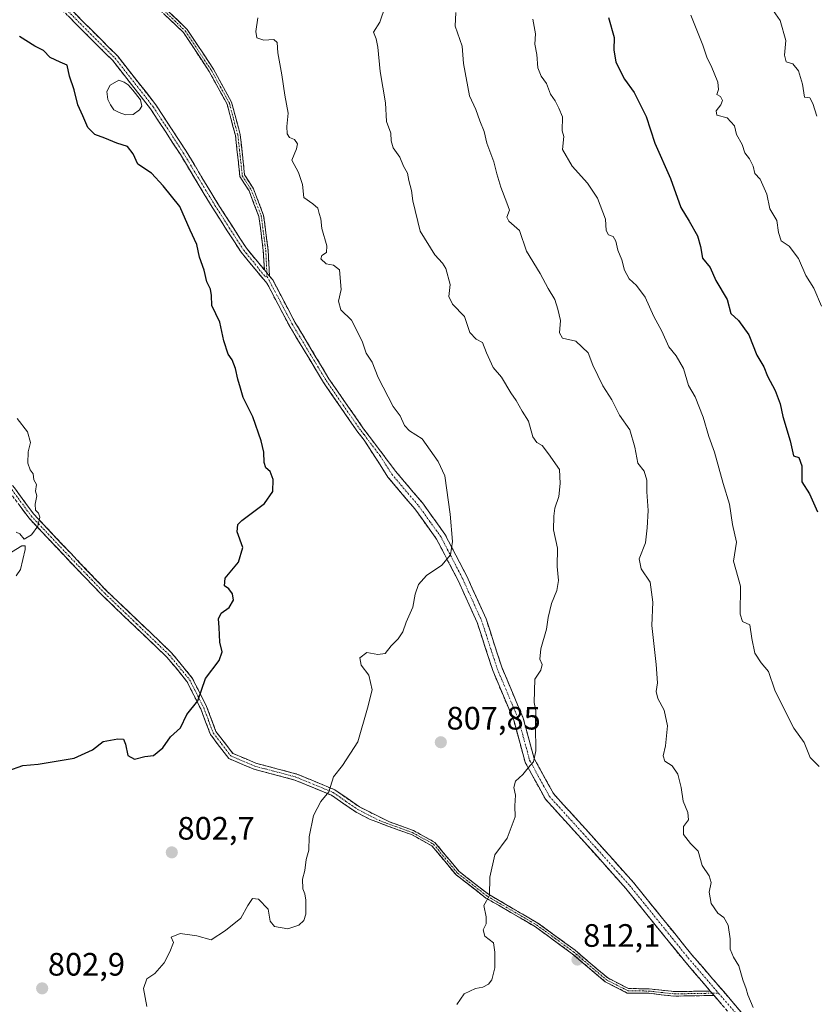
# Model space of a CAD drawing. Units: metres. Extents: x 566537 to 569982, y 4726439 to 4728786.
# Drawn here: x 568120 to 568366, y 4727180 to 4727485 of the extents above; entities that cross this region are included whole.
import ezdxf
from ezdxf.enums import TextEntityAlignment as Align

# ---------------------------------------------------------------- set-up
doc = ezdxf.new("R2010")
doc.units = ezdxf.units.M
doc.header["$MEASUREMENT"] = 0
doc.linetypes.add('TRAZO_Y_PUNTO', pattern=[1, 0.5, -0.25, 0, -0.25])
doc.linetypes.add('TRAZOSX2', pattern=[1.5, 1, -0.5])
for name, color, linetype, lineweight in [('Camino', 19, 'TRAZOSX2', 0), ('Camino Cxs', 19, 'Continuous', 0), ('Camino eje', 19, 'TRAZO_Y_PUNTO', 0), ('Carátula', 7, 'Continuous', 5), ('Curva de nivel maestra', 36, 'Continuous', 30), ('Curva de nivel normal', 36, 'Continuous', 0), ('Estanque', 2, 'Continuous', 0), ('Estanque Cxs', 2, 'Continuous', 0), ('Punto de cota en terreno', 7, 'Continuous', 0), ('Rótulo de punto de cota en terreno', 19, 'Continuous', 0)]:
    doc.layers.add(name, color=color, linetype=linetype, lineweight=lineweight)
doc.styles.add('Arial', font='txt', dxfattribs={"height": 0.2})

# ---------------------------------------------------------------- blocks, each defined once
blk = doc.blocks.new('*U163')
at = {"layer": 'Curva de nivel normal', "color": 36, "linetype": 'Continuous', "lineweight": 0}
blk.add_polyline3d([(568327.23, 4727485.99, 830), (568330.94, 4727476.69, 830), (568332.24, 4727472.72, 830), (568333.53, 4727470.27, 830), (568335.54, 4727465.31, 830), (568335.77, 4727463.02, 830), (568335.23, 4727461.41, 830), (568336.41, 4727460.79, 830), (568337.02, 4727459.6, 830), (568336.53, 4727458.23, 830), (568335.08, 4727456.45, 830), (568335.25, 4727455.1, 830), (568338.49, 4727454.27, 830), (568340.76, 4727451.74, 830), (568341.33, 4727449.04, 830), (568343.1, 4727446.01, 830), (568343.93, 4727443.4, 830), (568345.34, 4727441.6, 830), (568346.52, 4727439.3, 830), (568346.98, 4727437.04, 830), (568348.62, 4727435.25, 830), (568350.69, 4727430.65, 830), (568351.68, 4727426.06, 830), (568353.82, 4727422.54, 830), (568354.34, 4727418.82, 830), (568355.16, 4727416.17, 830), (568357.6, 4727414.6, 830), (568360.47, 4727410.72, 830), (568362.74, 4727405.45, 830), (568365.26, 4727401.57, 830), (568367.64, 4727396.04, 830)], dxfattribs=at)
blk = doc.blocks.new('*U166')
at = {"layer": 'Curva de nivel normal', "color": 36, "linetype": 'Continuous', "lineweight": 0}
blk.add_polyline3d([(568232.68, 4727488.66, 810), (568231.05, 4727483.78, 810), (568229.03, 4727480.68, 810), (568229.86, 4727478.65, 810), (568230.41, 4727476.06, 810), (568231.08, 4727468.54, 810), (568232.78, 4727458.84, 810), (568233.1, 4727453.16, 810), (568234.38, 4727449.5, 810), (568234.52, 4727447.18, 810), (568235.19, 4727444.98, 810), (568237.22, 4727442.05, 810), (568238.31, 4727439.32, 810), (568239.56, 4727437.18, 810), (568240.03, 4727434.9, 810), (568240.81, 4727431.74, 810), (568241.25, 4727428.63, 810), (568243.5, 4727419.18, 810), (568248.08, 4727411.85, 810), (568250.45, 4727409.3, 810), (568251.46, 4727407.65, 810), (568252.74, 4727402.72, 810), (568252.34, 4727399, 810), (568253.47, 4727396.66, 810), (568257.19, 4727392.81, 810), (568258.89, 4727387.82, 810), (568260.82, 4727385.77, 810), (568262.81, 4727384.73, 810), (568263.97, 4727381.63, 810), (568266.04, 4727377.08, 810), (568268.63, 4727374.01, 810), (568271.49, 4727369.2, 810), (568273.17, 4727366.86, 810), (568275, 4727363.56, 810), (568277.03, 4727360.44, 810), (568278.34, 4727355.65, 810), (568279.54, 4727353.82, 810), (568281.26, 4727352.9, 810), (568283.19, 4727350.33, 810), (568286.59, 4727345.47, 810), (568286.82, 4727341.18, 810), (568286.42, 4727337.18, 810), (568285.1, 4727333.56, 810), (568284.87, 4727331.04, 810), (568284.73, 4727326.9, 810), (568286.02, 4727321.18, 810), (568285.82, 4727315.47, 810), (568286.26, 4727311.2, 810), (568285.75, 4727308.13, 810), (568284.08, 4727304.12, 810), (568283.04, 4727299.7, 810), (568282.62, 4727296.18, 810), (568280.82, 4727290.11, 810), (568280.56, 4727286.9, 810), (568281.27, 4727285.2, 810), (568280.86, 4727283.46, 810), (568279, 4727280.66, 810), (568278.75, 4727273.51, 810), (568279.26, 4727270.85, 810), (568279.14, 4727266.18, 810), (568279.32, 4727258.48, 810), (568278.59, 4727255.08, 810), (568276.93, 4727253.32, 810), (568275.26, 4727251.22, 810), (568272.95, 4727249.18, 810), (568272.48, 4727247.18, 810), (568272.94, 4727244.85, 810), (568272.78, 4727241.51, 810), (568272.88, 4727238.11, 810), (568270.44, 4727231.56, 810), (568266.56, 4727226.42, 810), (568265.08, 4727219.46, 810), (568264.91, 4727213.82, 810), (568263.21, 4727210.75, 810), (568263.93, 4727207.16, 810), (568263.91, 4727205.08, 810), (568262.95, 4727203.18, 810), (568263.53, 4727201.22, 810), (568266.2, 4727199.13, 810), (568266.63, 4727196.3, 810), (568266.59, 4727191.45, 810), (568265.64, 4727187.72, 810), (568264.59, 4727186.36, 810), (568262.84, 4727185.42, 810), (568260.63, 4727185.04, 810), (568257.14, 4727183.36, 810), (568254.85, 4727180.1, 810)], dxfattribs=at)
blk = doc.blocks.new('*U172')
at = {"layer": 'Curva de nivel normal', "color": 36, "linetype": 'Continuous', "lineweight": 0}
for points in [[(568118.55, 4727312.65, 795), (568119.93, 4727314.57, 795), (568121.3, 4727320.76, 795), (568121.3, 4727321.87, 795), (568120.29, 4727321.91, 795), (568117.11, 4727319.93, 795)], [(568118.6, 4727326.18, 795), (568119.69, 4727325.6, 795), (568121.04, 4727323.99, 795), (568123.33, 4727325.3, 795), (568125.24, 4727328, 795), (568125.84, 4727330.78, 795), (568125.51, 4727332.04, 795), (568124.56, 4727332.94, 795), (568124.44, 4727334.82, 795), (568124.99, 4727337.38, 795), (568124.5, 4727338.8, 795), (568124.82, 4727340.88, 795), (568124.05, 4727342.36, 795), (568123.83, 4727344.22, 795), (568122.88, 4727345.4, 795), (568122.16, 4727347.51, 795), (568122.26, 4727350.93, 795), (568122.98, 4727353.83, 795), (568122.06, 4727357.11, 795), (568118.92, 4727361.28, 795)]]:
    blk.add_polyline3d(points, dxfattribs=at)
blk = doc.blocks.new('*U176')
at = {"layer": 'Curva de nivel normal', "color": 36, "linetype": 'Continuous', "lineweight": 0}
blk.add_polyline3d([(568366.16, 4727454.73, 835), (568364.97, 4727458.68, 835), (568364.01, 4727460.39, 835), (568362.4, 4727460.63, 835), (568361.73, 4727464.68, 835), (568360.47, 4727468.74, 835), (568358.73, 4727470.91, 835), (568356.72, 4727471.54, 835), (568356.2, 4727473.6, 835), (568356.58, 4727478.14, 835), (568354.79, 4727484.34, 835), (568352.72, 4727487.45, 835)], dxfattribs=at)
blk = doc.blocks.new('*U183')
at = {"layer": 'Curva de nivel normal', "color": 36, "linetype": 'Continuous', "lineweight": 0}
blk.add_polyline3d([(568159.02, 4727179.44, 805), (568157.91, 4727185, 805), (568158.94, 4727188.04, 805), (568161.42, 4727189.7, 805), (568164.35, 4727192.99, 805), (568166.13, 4727196.37, 805), (568167.25, 4727199.23, 805), (568166.51, 4727200.89, 805), (568169.29, 4727202.07, 805), (568174.46, 4727201.3, 805), (568178.84, 4727200.06, 805), (568183.32, 4727203.02, 805), (568188.06, 4727206.76, 805), (568190.16, 4727210.74, 805), (568191.66, 4727212.86, 805), (568193.48, 4727212.71, 805), (568196.52, 4727209.57, 805), (568197.1, 4727205.81, 805), (568198.48, 4727204.17, 805), (568202.54, 4727203.5, 805), (568205.93, 4727204.62, 805), (568207.54, 4727206.02, 805), (568208.12, 4727207.99, 805), (568208.1, 4727212.37, 805), (568207.86, 4727214.35, 805), (568207.19, 4727215.87, 805), (568207.15, 4727218.88, 805), (568207.8, 4727221.5, 805), (568208.22, 4727224.92, 805), (568209.02, 4727227.86, 805), (568209.15, 4727231.93, 805), (568210.52, 4727238.51, 805), (568212.81, 4727242.85, 805), (568215.3, 4727245.85, 805), (568216.73, 4727250.51, 805), (568219.47, 4727254.04, 805), (568224.24, 4727261.29, 805), (568227.24, 4727271.71, 805), (568228.67, 4727277.37, 805), (568227.61, 4727281.94, 805), (568225.22, 4727285.02, 805), (568224.8, 4727287.24, 805), (568227.04, 4727288.92, 805), (568230.46, 4727288.35, 805), (568232.72, 4727288.58, 805), (568234.54, 4727290.99, 805), (568236.71, 4727293.18, 805), (568238.1, 4727295.29, 805), (568239.18, 4727298.29, 805), (568241.22, 4727302.96, 805), (568241.92, 4727306.98, 805), (568242.95, 4727309.96, 805), (568245.46, 4727312.72, 805), (568250.2, 4727315.98, 805), (568252.92, 4727319.16, 805), (568253.51, 4727323.21, 805), (568252.74, 4727331.69, 805), (568251.11, 4727343.55, 805), (568249.08, 4727347.94, 805), (568244.14, 4727355, 805), (568240.25, 4727357.51, 805), (568238.64, 4727359.16, 805), (568237.34, 4727362.06, 805), (568235.14, 4727364.95, 805), (568233.64, 4727368.03, 805), (568230.52, 4727373.97, 805), (568228.7, 4727378.71, 805), (568226.79, 4727381.51, 805), (568225.6, 4727385.18, 805), (568222.25, 4727391.64, 805), (568218.98, 4727394.88, 805), (568218.21, 4727397.51, 805), (568219.11, 4727401.12, 805), (568218.52, 4727407.22, 805), (568216.73, 4727408.69, 805), (568214.38, 4727409.08, 805), (568212.82, 4727410.62, 805), (568213.07, 4727411.68, 805), (568214.52, 4727412.58, 805), (568214.68, 4727414.64, 805), (568213.06, 4727420.07, 805), (568212.82, 4727423.03, 805), (568212.3, 4727424.64, 805), (568211.87, 4727426.34, 805), (568210.32, 4727427.69, 805), (568207.52, 4727429.65, 805), (568207.16, 4727433.64, 805), (568205.88, 4727437.3, 805), (568203.86, 4727441.18, 805), (568205.25, 4727444.67, 805), (568205.57, 4727446.22, 805), (568204.61, 4727447.52, 805), (568203.04, 4727448.21, 805), (568202.32, 4727449.33, 805), (568202.27, 4727451.56, 805), (568202.65, 4727455.71, 805), (568201.68, 4727461.23, 805), (568200.75, 4727467.52, 805), (568199.46, 4727474.29, 805), (568199.26, 4727477.54, 805), (568198.23, 4727478.5, 805), (568195.12, 4727478.3, 805), (568193.03, 4727478.95, 805), (568192.64, 4727480.96, 805), (568193.27, 4727485.19, 805)], dxfattribs=at)
blk = doc.blocks.new('*U185')
at = {"layer": 'Curva de nivel normal', "color": 36, "linetype": 'Continuous', "lineweight": 0}
blk.add_polyline3d([(568346.44, 4727179.15, 815), (568344.88, 4727183.04, 815), (568344.36, 4727184.99, 815), (568343.3, 4727187.7, 815), (568342.07, 4727192.03, 815), (568340.36, 4727194.69, 815), (568339.36, 4727197.21, 815), (568339.4, 4727200.4, 815), (568338.72, 4727204.64, 815), (568337.38, 4727206.97, 815), (568335.53, 4727208.38, 815), (568333.53, 4727211.28, 815), (568332.91, 4727214.87, 815), (568333.47, 4727217.84, 815), (568332.87, 4727219.91, 815), (568330.74, 4727223.12, 815), (568329.46, 4727227.5, 815), (568327.14, 4727229.84, 815), (568324.96, 4727232.69, 815), (568324.96, 4727235.14, 815), (568326.47, 4727237.24, 815), (568326.32, 4727239.47, 815), (568324.8, 4727242.95, 815), (568324.18, 4727247.19, 815), (568323.15, 4727251.27, 815), (568321.46, 4727253.86, 815), (568319.19, 4727255.28, 815), (568318.68, 4727256.97, 815), (568319.42, 4727260.05, 815), (568320, 4727266.21, 815), (568318.96, 4727271.08, 815), (568317.01, 4727274.66, 815), (568316.5, 4727276.88, 815), (568316.9, 4727279.6, 815), (568316.52, 4727285.19, 815), (568315.19, 4727297.23, 815), (568315.5, 4727304.49, 815), (568314.62, 4727310.68, 815), (568311.85, 4727314.85, 815), (568311.22, 4727317.85, 815), (568313.2, 4727322.85, 815), (568313.75, 4727327.43, 815), (568314.05, 4727332.86, 815), (568313.62, 4727338.6, 815), (568313.62, 4727342.18, 815), (568312.77, 4727344.95, 815), (568310.82, 4727347.48, 815), (568309.91, 4727352.43, 815), (568308.34, 4727357.79, 815), (568305.16, 4727362.36, 815), (568302.79, 4727367.01, 815), (568299.96, 4727371.34, 815), (568296.95, 4727377.77, 815), (568295.45, 4727381.59, 815), (568291.62, 4727385.22, 815), (568287.55, 4727386.11, 815), (568286.62, 4727387.72, 815), (568286.93, 4727391.54, 815), (568286.05, 4727395.06, 815), (568285.18, 4727398.06, 815), (568283.13, 4727401.51, 815), (568280.57, 4727406.14, 815), (568276.42, 4727413.06, 815), (568274.18, 4727419.37, 815), (568270.96, 4727422.29, 815), (568270.3, 4727423.54, 815), (568271.11, 4727425.67, 815), (568270.31, 4727427.97, 815), (568268.43, 4727432.85, 815), (568267.16, 4727436.96, 815), (568266.3, 4727440.62, 815), (568264.16, 4727446.42, 815), (568263.3, 4727450.05, 815), (568261.91, 4727453.32, 815), (568260.74, 4727456.84, 815), (568258.74, 4727461.09, 815), (568256.95, 4727471.01, 815), (568256.44, 4727476.38, 815), (568254.37, 4727482.58, 815), (568254.58, 4727486.86, 815)], dxfattribs=at)
blk = doc.blocks.new('*U196')
at = {"layer": 'Curva de nivel maestra', "color": 36, "linetype": 'Continuous', "lineweight": 30}
blk.add_polyline3d([(568115.95, 4727252.34, 800), (568120.6, 4727254.04, 800), (568125.37, 4727254.36, 800), (568136.46, 4727256.3, 800), (568142.12, 4727258.86, 800), (568145.46, 4727261.43, 800), (568149.97, 4727262.25, 800), (568151.78, 4727262.09, 800), (568152.4, 4727260.58, 800), (568153.06, 4727257.1, 800), (568155.11, 4727255.91, 800), (568158.4, 4727256.74, 800), (568161.01, 4727257.12, 800), (568163.94, 4727259.42, 800), (568166.32, 4727262.85, 800), (568169.34, 4727265.65, 800), (568171.39, 4727269.73, 800), (568174.74, 4727273.98, 800), (568177.14, 4727280.85, 800), (568181.3, 4727286.47, 800), (568182.28, 4727289.1, 800), (568181.53, 4727292.14, 800), (568181.37, 4727296.62, 800), (568181.14, 4727299.29, 800), (568182, 4727301.12, 800), (568184.47, 4727302.81, 800), (568185.8, 4727305.09, 800), (568185.49, 4727307.11, 800), (568184.33, 4727308.58, 800), (568183.03, 4727309.54, 800), (568183.22, 4727311.87, 800), (568187.31, 4727316.85, 800), (568188.7, 4727321.44, 800), (568186.94, 4727326.21, 800), (568187.14, 4727328.48, 800), (568188.38, 4727329.77, 800), (568195.35, 4727334.98, 800), (568197.93, 4727338.72, 800), (568198.07, 4727342.38, 800), (568197.16, 4727344.89, 800), (568195.8, 4727346.05, 800), (568195.24, 4727347.65, 800), (568195.2, 4727350.85, 800), (568194.38, 4727354.35, 800), (568191.7, 4727361.76, 800), (568188.75, 4727367.8, 800), (568187.96, 4727370.69, 800), (568187.08, 4727373.47, 800), (568186.4, 4727376.78, 800), (568185.32, 4727379.38, 800), (568184.11, 4727381.16, 800), (568182.82, 4727385.34, 800), (568181.51, 4727391.08, 800), (568179.06, 4727396.24, 800), (568178.94, 4727399.33, 800), (568178.62, 4727401.24, 800), (568177.55, 4727403.51, 800), (568176.66, 4727407.18, 800), (568175.29, 4727411.18, 800), (568174.42, 4727415.11, 800), (568172.34, 4727419.56, 800), (568169.15, 4727426.86, 800), (568164.01, 4727433.23, 800), (568160.42, 4727437.14, 800), (568156.2, 4727439.93, 800), (568154.74, 4727443.12, 800), (568152.98, 4727445.38, 800), (568149.74, 4727446.46, 800), (568145.96, 4727447.96, 800), (568142.91, 4727449.06, 800), (568140.69, 4727451.27, 800), (568139.2, 4727454.91, 800), (568137.62, 4727458.28, 800), (568136.45, 4727462.94, 800), (568135.05, 4727467.14, 800), (568134.38, 4727470.51, 800), (568132.21, 4727471.43, 800), (568129.12, 4727472.88, 800), (568127.03, 4727475.08, 800), (568124.33, 4727476.36, 800), (568119.62, 4727479.42, 800)], dxfattribs=at)
blk = doc.blocks.new('*U202')
at = {"layer": 'Curva de nivel maestra', "color": 36, "linetype": 'Continuous', "lineweight": 30}
blk.add_polyline3d([(568301.77, 4727485.22, 825), (568303.54, 4727479.12, 825), (568303.44, 4727475.22, 825), (568304.04, 4727471.42, 825), (568306.69, 4727466.2, 825), (568309.72, 4727462.1, 825), (568313.41, 4727454.61, 825), (568316.09, 4727446.37, 825), (568320.9, 4727435.51, 825), (568324.12, 4727426.47, 825), (568326.66, 4727422.33, 825), (568329.25, 4727417.72, 825), (568330.2, 4727414.43, 825), (568330.85, 4727410.89, 825), (568333.22, 4727407.93, 825), (568334.92, 4727403.97, 825), (568338.4, 4727398.08, 825), (568339.54, 4727393.76, 825), (568341.92, 4727391.6, 825), (568345.15, 4727387.19, 825), (568347.66, 4727380.82, 825), (568349.76, 4727377.26, 825), (568350.9, 4727374.4, 825), (568353.27, 4727369.98, 825), (568354.85, 4727365.85, 825), (568355.66, 4727361.9, 825), (568357.92, 4727354.39, 825), (568359.01, 4727349.76, 825), (568360.64, 4727349.26, 825), (568361.5, 4727346.6, 825), (568361.49, 4727341.7, 825), (568363.9, 4727337.96, 825), (568366.37, 4727332.38, 825)], dxfattribs=at)
blk = doc.blocks.new('5PATER')
at = {"layer": 'Carátula', "linetype": 'Continuous', "lineweight": 5}
h = blk.add_hatch(color=250, dxfattribs=at)
edge = h.paths.add_edge_path()
edge.add_ellipse((0, 0.01), major_axis=(-1.33, -1.34), ratio=0.999422, start_angle=0, end_angle=360)

msp = doc.modelspace()

# ---------------------------------------------------------------- linework, layer by layer
at = {"layer": 'Camino', "color": 19, "linetype": 'TRAZOSX2', "lineweight": 0}
for points in [[(568126.99, 4727496.45), (568139.09, 4727484.13), (568149.95, 4727473.32), (568161.77, 4727458.26), (568171.1, 4727443.98), (568180.92, 4727427.7), (568189.76, 4727413.91), (568195.31, 4727407.23)], [(568333.22, 4727184.26), (568325.22, 4727193.55), (568307.15, 4727215.92), (568294.24, 4727230.36), (568282.25, 4727243.55), (568275.96, 4727255.02), (568272.53, 4727267.65), (568265.93, 4727283.4), (568261.12, 4727298.2), (568255.23, 4727311.21), (568248.59, 4727323.97), (568241.85, 4727333.33), (568233.55, 4727343.12), (568226.17, 4727354.63), (568224.22, 4727357.05), (568213.57, 4727372.46), (568202.96, 4727390.1), (568196.17, 4727402.98), (568188.1, 4727412.7), (568179.17, 4727426.61), (568169.36, 4727442.88), (568160.1, 4727457.06), (568148.41, 4727471.95), (568137.63, 4727482.68), (568125.53, 4727495.01)], [(568195.31, 4727407.23), (568194.99, 4727413.22), (568193.63, 4727423.71), (568190.58, 4727431.65), (568187.77, 4727436.08), (568186.37, 4727448.78), (568183.79, 4727458.48), (568178.28, 4727468.54), (568170.29, 4727480.63), (568159.04, 4727491.34)], [(568160.09, 4727492.41), (568171.45, 4727481.59), (568179.56, 4727469.31), (568185.19, 4727459.04), (568187.84, 4727449.06), (568189.22, 4727436.59), (568191.92, 4727432.33), (568195.09, 4727424.08), (568196.48, 4727413.35), (568196.91, 4727405.3)], [(568196.91, 4727405.3), (568197.89, 4727404.12), (568204.75, 4727391.11), (568215.3, 4727373.57), (568226, 4727358.12), (568235.89, 4727344.99), (568244.21, 4727335.18), (568251.14, 4727325.54), (568257.92, 4727312.52), (568263.91, 4727299.29), (568268.73, 4727284.44), (568275.36, 4727268.63), (568278.75, 4727256.15), (568284.7, 4727245.3), (568296.46, 4727232.36), (568309.43, 4727217.85), (568327.52, 4727195.47), (568343.75, 4727176.63), (568359.95, 4727159.39), (568365.21, 4727154.98)], [(568112.12, 4727347.86), (568123.93, 4727331.8), (568135.52, 4727319.49), (568146.63, 4727307.93), (568166.63, 4727288.81), (568173.03, 4727281.03), (568177.44, 4727272.27), (568180.36, 4727264.52), (568185.53, 4727257.75), (568192.72, 4727254.7), (568205.4, 4727251.34), (568217.06, 4727246.5), (568224.73, 4727241.2), (568227.81, 4727239.63), (568234.02, 4727236.55), (568241.43, 4727233.88), (568248.06, 4727230.21), (568255.57, 4727221.18), (568264.64, 4727214.17), (568279.91, 4727205.27), (568291.39, 4727196.9), (568301.49, 4727188.31), (568307.91, 4727185.04), (568314.28, 4727184.94), (568322.05, 4727184.08), (568328.02, 4727184.17), (568333.22, 4727184.26)], [(568334.4, 4727182.89), (568328.04, 4727182.78), (568321.99, 4727182.68), (568314.19, 4727183.55), (568307.56, 4727183.65), (568300.71, 4727187.15), (568290.53, 4727195.81), (568279.15, 4727204.1), (568263.86, 4727213.01), (568254.6, 4727220.17), (568247.16, 4727229.12), (568240.85, 4727232.61), (568233.48, 4727235.26), (568227.84, 4727237.43), (568223.73, 4727239.53), (568216.12, 4727244.78), (568204.77, 4727249.49), (568192.09, 4727252.85), (568184.29, 4727256.16), (568178.64, 4727263.57), (568175.65, 4727271.49), (568171.39, 4727279.96), (568165.2, 4727287.49), (568145.25, 4727306.55), (568134.11, 4727318.15), (568122.43, 4727330.55), (568110.59, 4727346.65)], [(568401.15, 4727102.05), (568394.94, 4727110.7), (568391.66, 4727115.03), (568378.99, 4727133.75), (568368.44, 4727148.36), (568357.89, 4727157.21), (568341.52, 4727174.63), (568334.4, 4727182.89)]]:
    msp.add_lwpolyline(points, dxfattribs=at)
at = {"layer": 'Camino Cxs', "color": 19, "linetype": 'Continuous', "lineweight": 0}
for points in [[(568195.31, 4727407.23), (568196.91, 4727405.3)], [(568195.31, 4727407.23), (568196.91, 4727405.3)], [(568333.22, 4727184.26), (568334.4, 4727182.89)], [(568333.22, 4727184.26), (568334.4, 4727182.89)]]:
    msp.add_lwpolyline(points, dxfattribs=at)
for points in [[(568136.07, 4727487.21, 801.47), (568139.09, 4727484.13, 801.37), (568141.81, 4727481.43, 801.26), (568144.52, 4727478.73, 800.96), (568147.24, 4727476.02, 800.81), (568149.95, 4727473.32, 800.51), (568152.91, 4727469.56, 800.28), (568155.86, 4727465.79, 800.12), (568158.82, 4727462.03, 800.16), (568161.77, 4727458.26, 800.3), (568164.1, 4727454.69, 800.46), (568166.44, 4727451.12, 800.43), (568168.77, 4727447.55, 800.56), (568171.1, 4727443.98, 800.58), (568173.56, 4727439.91, 800.73), (568176.01, 4727435.84, 800.75), (568178.47, 4727431.77, 800.94), (568180.92, 4727427.7, 801.23), (568183.13, 4727424.25, 801.12), (568185.34, 4727420.81, 801.11), (568187.55, 4727417.36, 801.18), (568189.76, 4727413.91, 801.28), (568192.54, 4727410.57, 801.43), (568195.31, 4727407.23, 801.69), (568195.31, 4727407.23, 801.69), (568196.91, 4727405.3, 801.77), (568197.89, 4727404.12, 801.81), (568200.18, 4727399.78, 801.94), (568202.46, 4727395.45, 802.03), (568204.75, 4727391.11, 802.27), (568206.86, 4727387.6, 802.22), (568208.97, 4727384.09, 802.33), (568211.08, 4727380.59, 802.38), (568213.19, 4727377.08, 802.63), (568215.3, 4727373.57, 802.61), (568217.98, 4727369.71, 802.79), (568220.65, 4727365.85, 802.87), (568223.33, 4727361.98, 802.97), (568226, 4727358.12, 803.03), (568228.47, 4727354.84, 803.11), (568230.95, 4727351.56, 803.15), (568233.42, 4727348.27, 803.17), (568235.89, 4727344.99, 803.28), (568238.66, 4727341.72, 803.43), (568241.44, 4727338.45, 803.56), (568244.21, 4727335.18, 803.95), (568246.52, 4727331.97, 804.14), (568248.83, 4727328.75, 804.46), (568251.14, 4727325.54, 804.65), (568253.4, 4727321.2, 804.96), (568255.66, 4727316.86, 805.39), (568257.92, 4727312.52, 805.8), (568259.92, 4727308.11, 806.24), (568261.91, 4727303.7, 806.48), (568263.91, 4727299.29, 807.14), (568265.12, 4727295.58, 807.42), (568266.32, 4727291.87, 807.55), (568267.53, 4727288.15, 807.83), (568268.73, 4727284.44, 808.15), (568270.39, 4727280.49, 808.4), (568272.05, 4727276.54, 808.67), (568273.7, 4727272.58, 809.06), (568275.36, 4727268.63, 809.18), (568276.49, 4727264.47, 809.37), (568277.62, 4727260.31, 809.74), (568278.75, 4727256.15, 809.99), (568280.73, 4727252.53, 810.23), (568282.72, 4727248.92, 810.47), (568284.7, 4727245.3, 810.74), (568287.64, 4727242.07, 811.01), (568290.58, 4727238.83, 811.24), (568293.52, 4727235.6, 811.59), (568296.46, 4727232.36, 811.82), (568299.7, 4727228.73, 812.14), (568302.95, 4727225.11, 812.42), (568306.19, 4727221.48, 812.74), (568309.43, 4727217.85, 812.94), (568312.45, 4727214.12, 813.04), (568315.46, 4727210.39, 813.34), (568318.48, 4727206.66, 813.61), (568321.49, 4727202.93, 813.73), (568324.51, 4727199.2, 813.97), (568327.52, 4727195.47, 814.05), (568330.77, 4727191.7, 814.23), (568334.01, 4727187.93, 814.39), (568337.26, 4727184.17, 814.49), (568340.5, 4727180.4, 814.62), (568343.75, 4727176.63, 814.73)], [(568336.77, 4727180.14, 814.5), (568334.4, 4727182.89, 814.32), (568333.22, 4727184.26, 814.25), (568331.34, 4727186.44, 814.14), (568328.28, 4727190, 814.1), (568325.22, 4727193.55, 813.97), (568322.21, 4727197.28, 813.97), (568319.2, 4727201.01, 813.73), (568316.19, 4727204.74, 813.57), (568313.17, 4727208.46, 813.25), (568310.16, 4727212.19, 812.96), (568307.15, 4727215.92, 812.81), (568303.92, 4727219.53, 812.66), (568300.7, 4727223.14, 812.26), (568297.47, 4727226.75, 812.04), (568294.24, 4727230.36, 811.76), (568291.24, 4727233.66, 811.47), (568288.25, 4727236.96, 811.13), (568285.25, 4727240.25, 810.86), (568282.25, 4727243.55, 810.6), (568280.15, 4727247.37, 810.31), (568278.06, 4727251.2, 810.1), (568275.96, 4727255.02, 809.79), (568274.82, 4727259.23, 809.56), (568273.67, 4727263.44, 809.35), (568272.53, 4727267.65, 809.01), (568270.88, 4727271.59, 808.71), (568269.23, 4727275.53, 808.48), (568267.58, 4727279.46, 808.19), (568265.93, 4727283.4, 807.81), (568264.73, 4727287.1, 807.58), (568263.53, 4727290.8, 807.42), (568262.32, 4727294.5, 807.19), (568261.12, 4727298.2, 806.76), (568259.16, 4727302.54, 806.33), (568257.19, 4727306.87, 806), (568255.23, 4727311.21, 805.6), (568253.02, 4727315.46, 805.2), (568250.8, 4727319.72, 804.75), (568248.59, 4727323.97, 804.48), (568246.34, 4727327.09, 804.22), (568244.1, 4727330.21, 803.92), (568241.85, 4727333.33, 803.79), (568239.08, 4727336.59, 803.51), (568236.32, 4727339.86, 803.32), (568233.55, 4727343.12, 803.08), (568231.09, 4727346.96, 802.98), (568228.63, 4727350.79, 802.94), (568226.17, 4727354.63, 802.86), (568224.22, 4727357.05, 802.84), (568221.56, 4727360.9, 802.66), (568218.9, 4727364.76, 802.58), (568216.23, 4727368.61, 802.45), (568213.57, 4727372.46, 802.43), (568211.45, 4727375.99, 802.29), (568209.33, 4727379.52, 802.24), (568207.2, 4727383.04, 802.12), (568205.08, 4727386.57, 802.03), (568202.96, 4727390.1, 802.01), (568200.7, 4727394.39, 801.77), (568198.43, 4727398.69, 801.79), (568196.17, 4727402.98, 801.56), (568193.48, 4727406.22, 801.52), (568190.79, 4727409.46, 801.25), (568188.1, 4727412.7, 801.16), (568185.87, 4727416.18, 801), (568183.64, 4727419.66, 800.92), (568181.4, 4727423.13, 800.84), (568179.17, 4727426.61, 800.9), (568176.72, 4727430.68, 800.69), (568174.27, 4727434.75, 800.62), (568171.81, 4727438.81, 800.56), (568169.36, 4727442.88, 800.54), (568167.05, 4727446.43, 800.46), (568164.73, 4727449.97, 800.41), (568162.42, 4727453.52, 800.35), (568160.1, 4727457.06, 800.25), (568157.18, 4727460.78, 800.11), (568154.26, 4727464.51, 800.07), (568151.33, 4727468.23, 800.15), (568148.41, 4727471.95, 800.4), (568145.72, 4727474.63, 800.59), (568143.02, 4727477.32, 800.73), (568140.33, 4727480, 800.92), (568137.63, 4727482.68, 801.01), (568134.61, 4727485.76, 801.18)], [(568165.77, 4727487, 803.36), (568168.61, 4727484.3, 803.05), (568171.45, 4727481.59, 802.85), (568174.15, 4727477.5, 802.8), (568176.86, 4727473.4, 802.77), (568179.56, 4727469.31, 802.76), (568181.44, 4727465.89, 802.53), (568183.31, 4727462.46, 802.5), (568185.19, 4727459.04, 802.53), (568186.07, 4727455.71, 802.46), (568186.96, 4727452.39, 802.46), (568187.84, 4727449.06, 802.53), (568188.3, 4727444.9, 802.51), (568188.76, 4727440.75, 802.43), (568189.22, 4727436.59, 802.3), (568190.57, 4727434.46, 802.31), (568191.92, 4727432.33, 802.37), (568193.51, 4727428.21, 802.53), (568195.09, 4727424.08, 802.67), (568195.55, 4727420.5, 802.36), (568196.02, 4727416.93, 802.09), (568196.48, 4727413.35, 802.03), (568196.7, 4727409.33, 801.96), (568196.91, 4727405.3, 801.74), (568195.31, 4727407.23, 801.69), (568195.15, 4727410.23, 801.77), (568194.99, 4727413.22, 801.83), (568194.54, 4727416.72, 801.95), (568194.08, 4727420.21, 802.19), (568193.63, 4727423.71, 802.44), (568192.11, 4727427.68, 802.29), (568190.58, 4727431.65, 802.21), (568189.18, 4727433.87, 802.16), (568187.77, 4727436.08, 802.12), (568187.3, 4727440.31, 802.19), (568186.84, 4727444.55, 802.23), (568186.37, 4727448.78, 802.26), (568185.51, 4727452.01, 802.31), (568184.65, 4727455.25, 802.36), (568183.79, 4727458.48, 802.4), (568181.95, 4727461.83, 802.3), (568180.12, 4727465.19, 802.39), (568178.28, 4727468.54, 802.49), (568175.62, 4727472.57, 802.54), (568172.95, 4727476.6, 802.59), (568170.29, 4727480.63, 802.71), (568167.48, 4727483.31, 802.82), (568164.67, 4727485.99, 803.16)], [(568118.03, 4727339.83, 794.4), (568120.98, 4727335.82, 794.62), (568123.93, 4727331.8, 794.88), (568126.83, 4727328.72, 795.04), (568129.73, 4727325.65, 795.36), (568132.62, 4727322.57, 795.61), (568135.52, 4727319.49, 795.82), (568138.3, 4727316.6, 796.05), (568141.08, 4727313.71, 796.19), (568143.85, 4727310.82, 796.49), (568146.63, 4727307.93, 796.69), (568149.96, 4727304.74, 796.92), (568153.3, 4727301.56, 797.2), (568156.63, 4727298.37, 797.41), (568159.96, 4727295.18, 797.83), (568163.3, 4727292, 798.2), (568166.63, 4727288.81, 798.47), (568168.76, 4727286.22, 798.84), (568170.9, 4727283.62, 799.11), (568173.03, 4727281.03, 799.45), (568175.24, 4727276.65, 799.88), (568177.44, 4727272.27, 800.2), (568178.9, 4727268.4, 800.59), (568180.36, 4727264.52, 800.89), (568182.95, 4727261.14, 801.2), (568185.53, 4727257.75, 801.65), (568189.13, 4727256.23, 802.03), (568192.72, 4727254.7, 802.38), (568196.95, 4727253.58, 802.88), (568201.17, 4727252.46, 803.31), (568205.4, 4727251.34, 803.82), (568209.29, 4727249.73, 804.19), (568213.17, 4727248.11, 804.63), (568217.06, 4727246.5, 805.06), (568220.9, 4727243.85, 805.44), (568224.73, 4727241.2, 805.95), (568227.81, 4727239.63, 806.27), (568230.92, 4727238.09, 806.65), (568234.02, 4727236.55, 806.96), (568237.73, 4727235.22, 807.29), (568241.43, 4727233.88, 807.6), (568244.75, 4727232.05, 807.97), (568248.06, 4727230.21, 808.28), (568250.56, 4727227.2, 808.54), (568253.07, 4727224.19, 808.79), (568255.57, 4727221.18, 809.05), (568258.59, 4727218.84, 809.3), (568261.62, 4727216.51, 809.57), (568264.64, 4727214.17, 809.9), (568268.46, 4727211.95, 810.24), (568272.28, 4727209.72, 810.43), (568276.09, 4727207.5, 810.66), (568279.91, 4727205.27, 810.97), (568283.74, 4727202.48, 811.26), (568287.56, 4727199.69, 811.5), (568291.39, 4727196.9, 811.77), (568294.76, 4727194.04, 811.98), (568298.12, 4727191.17, 812.27), (568301.49, 4727188.31, 812.42), (568304.7, 4727186.68, 812.69), (568307.91, 4727185.04, 812.87), (568311.1, 4727184.99, 813.05), (568314.28, 4727184.94, 813.23), (568318.17, 4727184.51, 813.45), (568322.05, 4727184.08, 813.66), (568325.04, 4727184.13, 813.83), (568328.02, 4727184.17, 813.99), (568330.62, 4727184.22, 814.12), (568333.22, 4727184.26, 814.26), (568333.22, 4727184.26, 814.26), (568334.4, 4727182.89, 814.32), (568331.22, 4727182.84, 814.18), (568328.04, 4727182.78, 814), (568325.02, 4727182.73, 813.82), (568321.99, 4727182.68, 813.64), (568318.09, 4727183.12, 813.41), (568314.19, 4727183.55, 813.18), (568310.88, 4727183.6, 813.01), (568307.56, 4727183.65, 812.83), (568304.14, 4727185.4, 812.65), (568300.71, 4727187.15, 812.41), (568297.32, 4727190.04, 812.22), (568293.92, 4727192.92, 811.97), (568290.53, 4727195.81, 811.74), (568286.74, 4727198.57, 811.43), (568282.94, 4727201.34, 811.27), (568279.15, 4727204.1, 810.95), (568275.33, 4727206.33, 810.67), (568271.51, 4727208.56, 810.35), (568267.68, 4727210.78, 810.2), (568263.86, 4727213.01, 809.84), (568260.77, 4727215.4, 809.52), (568257.69, 4727217.78, 809.25), (568254.6, 4727220.17, 809.01), (568252.12, 4727223.15, 808.74), (568249.64, 4727226.14, 808.48), (568247.16, 4727229.12, 808.23), (568244.01, 4727230.87, 807.95), (568240.85, 4727232.61, 807.58), (568237.17, 4727233.94, 807.22), (568233.48, 4727235.26, 806.91), (568230.66, 4727236.35, 806.66), (568227.84, 4727237.43, 806.33), (568223.73, 4727239.53, 805.92), (568219.93, 4727242.16, 805.47), (568216.12, 4727244.78, 805.02), (568212.34, 4727246.35, 804.67), (568208.55, 4727247.92, 804.16), (568204.77, 4727249.49, 803.81), (568200.54, 4727250.61, 803.43), (568196.32, 4727251.73, 802.96), (568192.09, 4727252.85, 802.4), (568188.19, 4727254.51, 802.01), (568184.29, 4727256.16, 801.62), (568181.47, 4727259.87, 801.09), (568178.64, 4727263.57, 800.85), (568177.15, 4727267.53, 800.42), (568175.65, 4727271.49, 800.07), (568173.52, 4727275.73, 799.77), (568171.39, 4727279.96, 799.32), (568168.3, 4727283.73, 798.97), (568165.2, 4727287.49, 798.47), (568161.88, 4727290.67, 798.13), (568158.55, 4727293.84, 797.75), (568155.23, 4727297.02, 797.38), (568151.9, 4727300.2, 797.11), (568148.58, 4727303.37, 796.8), (568145.25, 4727306.55, 796.58), (568142.47, 4727309.45, 796.3), (568139.68, 4727312.35, 796.1), (568136.9, 4727315.25, 795.94), (568134.11, 4727318.15, 795.75), (568131.19, 4727321.25, 795.53), (568128.27, 4727324.35, 795.29), (568125.35, 4727327.45, 794.99), (568122.43, 4727330.55, 794.74), (568119.47, 4727334.58, 794.52)]]:
    msp.add_polyline3d(points, dxfattribs=at)
at = {"layer": 'Camino eje', "color": 19, "linetype": 'TRAZO_Y_PUNTO', "lineweight": 0}
for points in [[(568159.57, 4727491.88), (568170.87, 4727481.11), (568174.93, 4727474.97), (568178.92, 4727468.93), (568181.68, 4727463.9), (568184.49, 4727458.76), (568185.82, 4727453.77), (568187.11, 4727448.92), (568187.8, 4727442.69), (568188.5, 4727436.34), (568191.25, 4727431.99), (568194.36, 4727423.9), (568195.74, 4727413.29), (568196.11, 4727406.27)], [(568132.31, 4727489.57), (568138.36, 4727483.41), (568149.18, 4727472.64), (568160.94, 4727457.66), (568170.23, 4727443.43), (568180.05, 4727427.16), (568184.47, 4727420.26), (568188.93, 4727413.31), (568191.71, 4727409.97), (568195.57, 4727405.08), (568196.13, 4727405.17)], [(568196.11, 4727406.27), (568196.13, 4727405.17)], [(568196.13, 4727405.17), (568197.03, 4727403.55), (568203.86, 4727390.61), (568214.44, 4727373.02), (568219.72, 4727365.37), (568225.11, 4727357.59), (568226.15, 4727356.3), (568231.03, 4727349.81), (568234.72, 4727344.06), (568243.03, 4727334.26), (568246.4, 4727329.58), (568249.87, 4727324.76), (568253.26, 4727318.25), (568256.58, 4727311.87), (568262.52, 4727298.75), (568264.93, 4727291.32), (568267.33, 4727283.92), (568270.63, 4727276.05), (568273.95, 4727268.14), (568277.36, 4727255.59), (568283.48, 4727244.43), (568295.35, 4727231.36), (568308.29, 4727216.89), (568317.34, 4727205.7), (568326.37, 4727194.51), (568335.76, 4727183.61)], [(568111.36, 4727347.26), (568123.18, 4727331.18), (568134.82, 4727318.82), (568140.37, 4727313.04), (568145.94, 4727307.24), (568155.92, 4727297.71), (568165.92, 4727288.15), (568172.21, 4727280.5), (568176.55, 4727271.88), (568178.01, 4727268.01), (568179.5, 4727264.05), (568182.09, 4727260.66), (568184.91, 4727256.96), (568192.41, 4727253.78), (568205.09, 4727250.42), (568216.59, 4727245.64), (568220.43, 4727242.99), (568224.23, 4727240.37), (568227.83, 4727238.53), (568230.93, 4727236.99), (568233.75, 4727235.91), (568237.44, 4727234.58), (568241.14, 4727233.25), (568247.61, 4727229.67), (568255.09, 4727220.68), (568264.25, 4727213.59), (568279.53, 4727204.69), (568285.27, 4727200.5), (568290.96, 4727196.36), (568301.1, 4727187.73), (568304.31, 4727186.1), (568307.74, 4727184.35), (568314.24, 4727184.25), (568318.12, 4727183.82), (568322.02, 4727183.38), (568325.05, 4727183.43), (568328.03, 4727183.48), (568333.81, 4727183.58)], [(568333.81, 4727183.58), (568335.76, 4727183.61)], [(568335.76, 4727183.61), (568342.64, 4727175.63), (568358.92, 4727158.3), (568364.28, 4727153.8)]]:
    msp.add_lwpolyline(points, dxfattribs=at)
at = {"layer": 'Curva de nivel normal', "color": 36, "linetype": 'Continuous', "lineweight": 0}
msp.add_polyline3d([(568366.9, 4727253.66, 820), (568364.07, 4727256.48, 820), (568362.26, 4727261.1, 820), (568359.05, 4727265.54, 820), (568356.13, 4727271.18, 820), (568353.16, 4727277.3, 820), (568351.26, 4727283.04, 820), (568348.92, 4727285.75, 820), (568346.98, 4727288.72, 820), (568346.05, 4727293.25, 820), (568345.45, 4727297.51, 820), (568343.22, 4727298.49, 820), (568342.45, 4727300.83, 820), (568342.58, 4727309.41, 820), (568340.42, 4727317.22, 820), (568341.33, 4727323.07, 820), (568340.12, 4727328.49, 820), (568339.14, 4727334.77, 820), (568337.19, 4727341.14, 820), (568334.48, 4727350.83, 820), (568332.76, 4727355.69, 820), (568331.02, 4727361.7, 820), (568328.59, 4727367.97, 820), (568326.46, 4727371.45, 820), (568324.9, 4727376.73, 820), (568322.65, 4727380.64, 820), (568320.38, 4727383.43, 820), (568318.22, 4727388.27, 820), (568315.81, 4727392.86, 820), (568313.1, 4727398.81, 820), (568310.37, 4727402.42, 820), (568308.09, 4727404.47, 820), (568306.72, 4727407.1, 820), (568305.91, 4727410.36, 820), (568304.61, 4727413.29, 820), (568304.03, 4727416.15, 820), (568303.14, 4727417.52, 820), (568301.73, 4727418.04, 820), (568300.99, 4727419.38, 820), (568300.82, 4727422.89, 820), (568298.34, 4727429.39, 820), (568295.27, 4727434.08, 820), (568290.55, 4727439.31, 820), (568287.52, 4727444.45, 820), (568287.92, 4727448.43, 820), (568287.4, 4727450.25, 820), (568287.55, 4727454.56, 820), (568286.4, 4727457.27, 820), (568285.22, 4727459.54, 820), (568283.81, 4727461.6, 820), (568282.61, 4727464.84, 820), (568280.92, 4727467.16, 820), (568279.88, 4727469.67, 820), (568279.54, 4727473.78, 820), (568279, 4727477.05, 820), (568279.2, 4727480.26, 820), (568278.34, 4727484.73, 820)], dxfattribs=at)
at = {"layer": 'Estanque', "color": 2, "linetype": 'Continuous', "lineweight": 0}
msp.add_polyline3d([(568152.38, 4727455.15, 800.06), (568150.38, 4727455.85, 800.08), (568148.72, 4727456.68, 800.12), (568147.78, 4727458.22, 800.05), (568146.95, 4727459.87, 800.04), (568146.6, 4727462.35, 800.06), (568147.66, 4727464.36, 800.09), (568150.26, 4727465.89, 800.1), (568152, 4727465.28, 800.07), (568153.19, 4727464.42, 800.06), (568154.65, 4727462.83, 800.06), (568156.97, 4727459.85, 800.11), (568157.46, 4727457.86, 800.15), (568156.75, 4727456.68, 800.19), (568154.74, 4727455.26, 800.17), (568152.38, 4727455.15, 800.06)], dxfattribs=at)
at = {"layer": 'Estanque Cxs', "color": 2, "linetype": 'Continuous', "lineweight": 0}
msp.add_polyline3d([(568154.74, 4727455.26, 800.17), (568152.38, 4727455.15, 800.06), (568150.38, 4727455.85, 800.08), (568148.72, 4727456.68, 800.12), (568147.78, 4727458.22, 800.05), (568146.95, 4727459.87, 800.04), (568146.6, 4727462.35, 800.06), (568147.66, 4727464.36, 800.09), (568150.26, 4727465.89, 800.1), (568152, 4727465.28, 800.07), (568153.19, 4727464.42, 800.06), (568154.65, 4727462.83, 800.06), (568156.97, 4727459.85, 800.11), (568157.46, 4727457.86, 800.15), (568156.75, 4727456.68, 800.19), (568154.74, 4727455.26, 800.17)], close=True, dxfattribs=at)

# ---------------------------------------------------------------- block references
at = {"layer": 'Curva de nivel maestra', "color": 36, "linetype": 'Continuous', "lineweight": 30}
for name in ['*U202', '*U196']:
    msp.add_blockref(name, (0, 0), dxfattribs=at)
at = {"layer": 'Curva de nivel normal', "color": 36, "linetype": 'Continuous', "lineweight": 0}
for name in ['*U176', '*U163', '*U185', '*U166', '*U183', '*U172']:
    msp.add_blockref(name, (0, 0), dxfattribs=at)
at = {"layer": 'Punto de cota en terreno', "linetype": 'Continuous', "lineweight": 0}
for p in [(568249.89, 4727261.17, 807.85), (568166.69, 4727227.13, 802.7), (568292.15, 4727193.99, 812.1), (568126.6, 4727185.08, 802.9)]:
    msp.add_blockref('5PATER', p, dxfattribs=at)

# ---------------------------------------------------------------- texts
at = {"layer": 'Rótulo de punto de cota en terreno', "color": 19, "linetype": 'Continuous', "lineweight": 0, "style": 'Arial'}
for s, p in [('807,85', (568251.65, 4727262.93)), ('802,7', (568168.45, 4727228.89)), ('812,1', (568293.91, 4727195.75)), ('802,9', (568128.36, 4727186.84))]:
    msp.add_text(s, height=7, dxfattribs=at).set_placement(p, align=Align.BOTTOM_LEFT)

doc.saveas('drawing.dxf')
